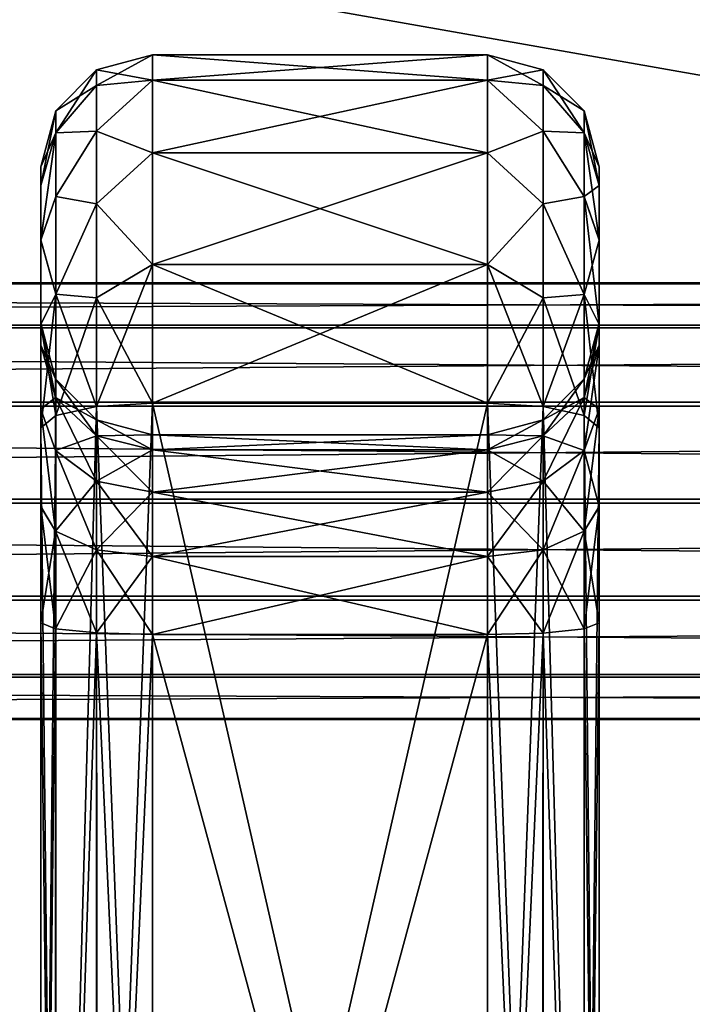
# Model space of a CAD drawing. Units: millimetres. Extents: x -200 to 200, y -145 to 282.
# Drawn here: x -5 to 7, y 186 to 203 of the extents above; entities that cross this region are included whole.
import ezdxf

# ---------------------------------------------------------------- set-up
doc = ezdxf.new("R2010")
doc.units = ezdxf.units.MM
doc.header["$LTSCALE"] = 65.185185
for name, color, linetype in [('325', 7, 'CONTINUOUS'), ('326', 7, 'CONTINUOUS'), ('327', 7, 'CONTINUOUS'), ('328', 7, 'CONTINUOUS'), ('329', 7, 'CONTINUOUS'), ('330', 7, 'CONTINUOUS'), ('331', 7, 'CONTINUOUS'), ('332', 7, 'CONTINUOUS'), ('333', 7, 'CONTINUOUS'), ('334', 7, 'CONTINUOUS'), ('335', 7, 'CONTINUOUS'), ('336', 7, 'CONTINUOUS'), ('337', 7, 'CONTINUOUS'), ('338', 7, 'CONTINUOUS'), ('339', 7, 'CONTINUOUS'), ('340', 7, 'CONTINUOUS'), ('341', 7, 'CONTINUOUS'), ('342', 7, 'CONTINUOUS'), ('343', 7, 'CONTINUOUS'), ('344', 7, 'CONTINUOUS'), ('345', 7, 'CONTINUOUS'), ('346', 7, 'CONTINUOUS'), ('347', 7, 'CONTINUOUS'), ('348', 7, 'CONTINUOUS'), ('349', 7, 'CONTINUOUS'), ('350', 7, 'CONTINUOUS'), ('351', 7, 'CONTINUOUS'), ('352', 7, 'CONTINUOUS'), ('353', 7, 'CONTINUOUS'), ('354', 7, 'CONTINUOUS'), ('355', 7, 'CONTINUOUS'), ('356', 7, 'CONTINUOUS'), ('383', 7, 'CONTINUOUS'), ('384', 7, 'CONTINUOUS'), ('60', 7, 'CONTINUOUS'), ('63', 7, 'CONTINUOUS')]:
    doc.layers.add(name, color=color, linetype=linetype)

msp = doc.modelspace()

# ---------------------------------------------------------------- linework, layer by layer
at = {"layer": '325', "color": 253, "linetype": 'Continuous', "true_color": 0xa0abb8}
for points in [[(-5, 197.308, 66.788), (-5, 196.162, 68.668), (-5, 200.5, 66.858), (-5, 197.308, 66.788)], [(-5, 200.5, 66.858), (-5, 196.162, 68.668), (-5, 200.166, 68.831), (-5, 200.5, 66.858)], [(-5, 197.7, 64.658), (-5, 197.308, 66.788), (-5, 200.5, 66.858), (-5, 197.7, 64.658)], [(-5, 197.7, -2.158), (-5, 197.7, 64.658), (-5, 200.5, -4.358), (-5, 197.7, -2.158)], [(-5, 200.5, -4.358), (-5, 197.7, 64.658), (-5, 200.5, 66.858), (-5, 200.5, -4.358)], [(-5, 197.307, -4.29), (-5, 197.7, -2.158), (-5, 200.5, -4.358), (-5, 197.307, -4.29)], [(-5, 196.161, -6.169), (-5, 197.307, -4.29), (-5, 200.5, -4.358), (-5, 196.161, -6.169)], [(-5, 200.166, -6.331), (-5, 196.161, -6.169), (-5, 200.5, -4.358), (-5, 200.166, -6.331)], [(-5, 196.162, 68.668), (-5, 194.415, 70.007), (-5, 200.166, 68.831), (-5, 196.162, 68.668)], [(-5, 200.166, 68.831), (-5, 194.415, 70.007), (-5, 199.187, 70.603), (-5, 200.166, 68.831)], [(-5, 194.413, -7.508), (-5, 196.161, -6.169), (-5, 200.166, -6.331), (-5, 194.413, -7.508)], [(-5, 199.188, -8.103), (-5, 194.413, -7.508), (-5, 200.166, -6.331), (-5, 199.188, -8.103)], [(-5, 192.338, -8.124), (-5, 194.413, -7.508), (-5, 199.188, -8.103), (-5, 192.338, -8.124)], [(-5, 197.675, -9.449), (-5, 192.338, -8.124), (-5, 199.188, -8.103), (-5, 197.675, -9.449)], [(-5, 194.415, 70.007), (-5, 192.338, 70.624), (-5, 199.187, 70.603), (-5, 194.415, 70.007)], [(-5, 199.187, 70.603), (-5, 192.338, 70.624), (-5, 197.675, 71.949), (-5, 199.187, 70.603)], [(-5, 192.338, 70.624), (-5, 170, 73.011), (-5, 197.675, 71.949), (-5, 192.338, 70.624)], [(-5, 197.675, 71.949), (-5, 170, 73.011), (-5, 195.824, 72.71), (-5, 197.675, 71.949)], [(-5, 195.824, -10.21), (-5, 192.338, -8.124), (-5, 197.675, -9.449), (-5, 195.824, -10.21)], [(-5, 170, -16.053), (-5, 170, -10.511), (-5, 195.824, -10.21), (-5, 170, -16.053)], [(-5, 170, -10.511), (-5, 192.338, -8.124), (-5, 195.824, -10.21), (-5, 170, -10.511)], [(-5, 170, 73.011), (-5, 170, 78.553), (-5, 195.824, 72.71), (-5, 170, 73.011)]]:
    msp.add_3dface(points, dxfattribs=at)
at = {"layer": '326', "color": 253, "linetype": 'Continuous', "true_color": 0xa0abb8}
for points in [[(5, 197.307, -4.29), (5, 196.161, -6.169), (5, 200.5, -4.358), (5, 197.307, -4.29)], [(5, 200.5, -4.358), (5, 196.161, -6.169), (5, 200.166, -6.331), (5, 200.5, -4.358)], [(5, 197.7, -2.158), (5, 197.307, -4.29), (5, 200.5, -4.358), (5, 197.7, -2.158)], [(5, 197.7, 64.658), (5, 197.7, -2.158), (5, 200.5, 66.858), (5, 197.7, 64.658)], [(5, 200.5, 66.858), (5, 197.7, -2.158), (5, 200.5, -4.358), (5, 200.5, 66.858)], [(5, 197.308, 66.788), (5, 197.7, 64.658), (5, 200.5, 66.858), (5, 197.308, 66.788)], [(5, 196.162, 68.668), (5, 197.308, 66.788), (5, 200.5, 66.858), (5, 196.162, 68.668)], [(5, 200.166, 68.831), (5, 196.162, 68.668), (5, 200.5, 66.858), (5, 200.166, 68.831)], [(5, 196.161, -6.169), (5, 194.413, -7.508), (5, 200.166, -6.331), (5, 196.161, -6.169)], [(5, 200.166, -6.331), (5, 194.413, -7.508), (5, 199.188, -8.103), (5, 200.166, -6.331)], [(5, 194.415, 70.007), (5, 196.162, 68.668), (5, 200.166, 68.831), (5, 194.415, 70.007)], [(5, 199.187, 70.603), (5, 194.415, 70.007), (5, 200.166, 68.831), (5, 199.187, 70.603)], [(5, 194.413, -7.508), (5, 192.338, -8.124), (5, 199.188, -8.103), (5, 194.413, -7.508)], [(5, 199.188, -8.103), (5, 192.338, -8.124), (5, 197.675, -9.449), (5, 199.188, -8.103)], [(5, 192.338, 70.624), (5, 194.415, 70.007), (5, 199.187, 70.603), (5, 192.338, 70.624)], [(5, 197.675, 71.949), (5, 192.338, 70.624), (5, 199.187, 70.603), (5, 197.675, 71.949)], [(5, 192.338, -8.124), (5, 170, -10.511), (5, 197.675, -9.449), (5, 192.338, -8.124)], [(5, 197.675, -9.449), (5, 170, -10.511), (5, 195.824, -10.21), (5, 197.675, -9.449)], [(5, 195.824, 72.71), (5, 192.338, 70.624), (5, 197.675, 71.949), (5, 195.824, 72.71)], [(5, 170, -10.511), (5, 170, -16.053), (5, 195.824, -10.21), (5, 170, -10.511)], [(5, 170, 78.553), (5, 170, 73.011), (5, 195.824, 72.71), (5, 170, 78.553)], [(5, 170, 73.011), (5, 192.338, 70.624), (5, 195.824, 72.71), (5, 170, 73.011)]]:
    msp.add_3dface(points, dxfattribs=at)
at = {"layer": '327', "color": 253, "linetype": 'Continuous', "true_color": 0xa0abb8}
for points in [[(3, 170, 71), (-3, 170, 71), (-3, 192.125, 68.636), (3, 170, 71)], [(3, 170, 71), (-3, 192.125, 68.636), (3, 192.125, 68.636), (3, 170, 71)]]:
    msp.add_3dface(points, dxfattribs=at)
at = {"layer": '328', "color": 253, "linetype": 'Continuous', "true_color": 0xa0abb8}
for points in [[(-3, 195.435, 66.09), (-3, 195.7, 64.658), (3, 195.435, 66.09), (-3, 195.435, 66.09)], [(3, 195.435, 66.09), (-3, 195.7, 64.658), (3, 195.7, 64.658), (3, 195.435, 66.09)], [(-3, 194.675, 67.332), (-3, 195.435, 66.09), (3, 194.675, 67.332), (-3, 194.675, 67.332)], [(3, 194.675, 67.332), (-3, 195.435, 66.09), (3, 195.435, 66.09), (3, 194.675, 67.332)], [(-3, 193.521, 68.22), (-3, 194.675, 67.332), (3, 193.521, 68.22), (-3, 193.521, 68.22)], [(3, 193.521, 68.22), (-3, 194.675, 67.332), (3, 194.675, 67.332), (3, 193.521, 68.22)], [(3, 192.125, 68.636), (-3, 192.125, 68.636), (-3, 193.521, 68.22), (3, 192.125, 68.636)], [(3, 192.125, 68.636), (-3, 193.521, 68.22), (3, 193.521, 68.22), (3, 192.125, 68.636)]]:
    msp.add_3dface(points, dxfattribs=at)
at = {"layer": '329', "color": 253, "linetype": 'Continuous', "true_color": 0xa0abb8}
for points in [[(3, 195.7, 64.658), (-3, 195.7, 64.658), (-3, 195.7, -2.158), (3, 195.7, 64.658)], [(3, 195.7, 64.658), (-3, 195.7, -2.158), (3, 195.7, -2.158), (3, 195.7, 64.658)]]:
    msp.add_3dface(points, dxfattribs=at)
at = {"layer": '330', "color": 253, "linetype": 'Continuous', "true_color": 0xa0abb8}
for points in [[(3, 195.7, -2.158), (-3, 195.7, -2.158), (-3, 195.435, -3.59), (3, 195.7, -2.158)], [(3, 195.7, -2.158), (-3, 195.435, -3.59), (3, 195.435, -3.59), (3, 195.7, -2.158)], [(-3, 195.435, -3.59), (-3, 194.675, -4.832), (3, 195.435, -3.59), (-3, 195.435, -3.59)], [(3, 195.435, -3.59), (-3, 194.675, -4.832), (3, 194.675, -4.832), (3, 195.435, -3.59)], [(-3, 194.675, -4.832), (-3, 193.521, -5.72), (3, 194.675, -4.832), (-3, 194.675, -4.832)], [(3, 194.675, -4.832), (-3, 193.521, -5.72), (3, 193.521, -5.72), (3, 194.675, -4.832)], [(-3, 193.521, -5.72), (-3, 192.125, -6.136), (3, 193.521, -5.72), (-3, 193.521, -5.72)], [(3, 193.521, -5.72), (-3, 192.125, -6.136), (3, 192.125, -6.136), (3, 193.521, -5.72)]]:
    msp.add_3dface(points, dxfattribs=at)
at = {"layer": '331', "color": 253, "linetype": 'Continuous', "true_color": 0xa0abb8}
for points in [[(-3, 170, -8.5), (3, 170, -8.5), (3, 192.125, -6.136), (-3, 170, -8.5)], [(-3, 192.125, -6.136), (-3, 170, -8.5), (3, 192.125, -6.136), (-3, 192.125, -6.136)]]:
    msp.add_3dface(points, dxfattribs=at)
at = {"layer": '332', "color": 253, "linetype": 'Continuous', "true_color": 0xa0abb8}
for points in [[(3, 170, -18.104), (-3, 170, -18.104), (-3, 196.266, -12.161), (3, 170, -18.104)], [(3, 170, -18.104), (-3, 196.266, -12.161), (3, 196.266, -12.161), (3, 170, -18.104)]]:
    msp.add_3dface(points, dxfattribs=at)
at = {"layer": '333', "color": 253, "linetype": 'Continuous', "true_color": 0xa0abb8}
for points in [[(-3, 202.05, -7.004), (-3, 202.5, -4.358), (3, 202.05, -7.004), (-3, 202.05, -7.004)], [(3, 202.05, -7.004), (-3, 202.5, -4.358), (3, 202.5, -4.358), (3, 202.05, -7.004)], [(-3, 200.75, -9.352), (-3, 202.05, -7.004), (3, 200.75, -9.352), (-3, 200.75, -9.352)], [(3, 200.75, -9.352), (-3, 202.05, -7.004), (3, 202.05, -7.004), (3, 200.75, -9.352)], [(-3, 198.747, -11.138), (-3, 200.75, -9.352), (3, 198.747, -11.138), (-3, 198.747, -11.138)], [(3, 198.747, -11.138), (-3, 200.75, -9.352), (3, 200.75, -9.352), (3, 198.747, -11.138)], [(3, 196.266, -12.161), (-3, 196.266, -12.161), (-3, 198.747, -11.138), (3, 196.266, -12.161)], [(3, 196.266, -12.161), (-3, 198.747, -11.138), (3, 198.747, -11.138), (3, 196.266, -12.161)]]:
    msp.add_3dface(points, dxfattribs=at)
at = {"layer": '334', "color": 253, "linetype": 'Continuous', "true_color": 0xa0abb8}
for points in [[(3, 202.5, -4.358), (-3, 202.5, -4.358), (-3, 202.5, 66.858), (3, 202.5, -4.358)], [(3, 202.5, -4.358), (-3, 202.5, 66.858), (3, 202.5, 66.858), (3, 202.5, -4.358)]]:
    msp.add_3dface(points, dxfattribs=at)
at = {"layer": '335', "color": 253, "linetype": 'Continuous', "true_color": 0xa0abb8}
for points in [[(3, 202.5, 66.858), (-3, 202.5, 66.858), (-3, 202.05, 69.504), (3, 202.5, 66.858)], [(3, 202.5, 66.858), (-3, 202.05, 69.504), (3, 202.05, 69.504), (3, 202.5, 66.858)], [(-3, 202.05, 69.504), (-3, 200.75, 71.852), (3, 202.05, 69.504), (-3, 202.05, 69.504)], [(3, 202.05, 69.504), (-3, 200.75, 71.852), (3, 200.75, 71.852), (3, 202.05, 69.504)], [(-3, 200.75, 71.852), (-3, 198.747, 73.638), (3, 200.75, 71.852), (-3, 200.75, 71.852)], [(3, 200.75, 71.852), (-3, 198.747, 73.638), (3, 198.747, 73.638), (3, 200.75, 71.852)], [(-3, 198.747, 73.638), (-3, 196.266, 74.661), (3, 198.747, 73.638), (-3, 198.747, 73.638)], [(3, 198.747, 73.638), (-3, 196.266, 74.661), (3, 196.266, 74.661), (3, 198.747, 73.638)]]:
    msp.add_3dface(points, dxfattribs=at)
at = {"layer": '336', "color": 253, "linetype": 'Continuous', "true_color": 0xa0abb8}
for points in [[(-3, 170, 80.604), (3, 170, 80.604), (3, 196.266, 74.661), (-3, 170, 80.604)], [(-3, 196.266, 74.661), (-3, 170, 80.604), (3, 196.266, 74.661), (-3, 196.266, 74.661)]]:
    msp.add_3dface(points, dxfattribs=at)
at = {"layer": '337', "color": 253, "linetype": 'Continuous', "true_color": 0xa0abb8}
for points in [[(-5, 170, 73.011), (-5, 192.338, 70.624), (-4.733, 192.231, 69.631), (-5, 170, 73.011)], [(-4.731, 170, 72.005), (-5, 170, 73.011), (-4.733, 192.231, 69.631), (-4.731, 170, 72.005)], [(-4, 192.154, 68.902), (-4.731, 170, 72.005), (-4.733, 192.231, 69.631), (-4, 192.154, 68.902)], [(-3.996, 170, 71.268), (-4.731, 170, 72.005), (-4, 192.154, 68.902), (-3.996, 170, 71.268)], [(-3, 192.125, 68.636), (-3.996, 170, 71.268), (-4, 192.154, 68.902), (-3, 192.125, 68.636)], [(-3, 170, 71), (-3.996, 170, 71.268), (-3, 192.125, 68.636), (-3, 170, 71)]]:
    msp.add_3dface(points, dxfattribs=at)
at = {"layer": '338', "color": 253, "linetype": 'Continuous', "true_color": 0xa0abb8}
for points in [[(-5, 197.308, 66.788), (-5, 197.7, 64.658), (-4.733, 196.37, 66.448), (-5, 197.308, 66.788)], [(-4.733, 196.37, 66.448), (-5, 197.7, 64.658), (-4.733, 196.701, 64.658), (-4.733, 196.37, 66.448)], [(-5, 196.162, 68.668), (-5, 197.308, 66.788), (-4.733, 196.37, 66.448), (-5, 196.162, 68.668)], [(-4, 195.685, 66.186), (-4.733, 196.701, 64.658), (-4, 195.968, 64.658), (-4, 195.685, 66.186)], [(-4.733, 196.37, 66.448), (-4.733, 196.701, 64.658), (-4, 195.685, 66.186), (-4.733, 196.37, 66.448)], [(-4.733, 195.419, 68.001), (-5, 196.162, 68.668), (-4.733, 196.37, 66.448), (-4.733, 195.419, 68.001)], [(-4, 194.874, 67.511), (-4.733, 196.37, 66.448), (-4, 195.685, 66.186), (-4, 194.874, 67.511)], [(-4.733, 195.419, 68.001), (-4.733, 196.37, 66.448), (-4, 194.874, 67.511), (-4.733, 195.419, 68.001)], [(-5, 194.415, 70.007), (-5, 196.162, 68.668), (-4.733, 193.976, 69.111), (-5, 194.415, 70.007)], [(-4.733, 193.976, 69.111), (-5, 196.162, 68.668), (-4.733, 195.419, 68.001), (-4.733, 193.976, 69.111)], [(-3, 195.7, 64.658), (-3, 195.435, 66.09), (-4, 195.968, 64.658), (-3, 195.7, 64.658)], [(-3, 195.435, 66.09), (-4, 195.685, 66.186), (-4, 195.968, 64.658), (-3, 195.435, 66.09)], [(-3, 195.435, 66.09), (-3, 194.675, 67.332), (-4, 195.685, 66.186), (-3, 195.435, 66.09)], [(-3, 194.675, 67.332), (-4, 194.874, 67.511), (-4, 195.685, 66.186), (-3, 194.675, 67.332)], [(-4, 193.643, 68.458), (-4.733, 195.419, 68.001), (-4, 194.874, 67.511), (-4, 193.643, 68.458)], [(-4.733, 193.976, 69.111), (-4.733, 195.419, 68.001), (-4, 193.643, 68.458), (-4.733, 193.976, 69.111)], [(-3, 194.675, 67.332), (-3, 193.521, 68.22), (-4, 194.874, 67.511), (-3, 194.675, 67.332)], [(-3, 193.521, 68.22), (-4, 193.643, 68.458), (-4, 194.874, 67.511), (-3, 193.521, 68.22)], [(-5, 192.338, 70.624), (-5, 194.415, 70.007), (-4.733, 192.231, 69.631), (-5, 192.338, 70.624)], [(-4.733, 192.231, 69.631), (-5, 194.415, 70.007), (-4.733, 193.976, 69.111), (-4.733, 192.231, 69.631)], [(-4, 192.154, 68.902), (-4.733, 193.976, 69.111), (-4, 193.643, 68.458), (-4, 192.154, 68.902)], [(-4, 192.154, 68.902), (-4.733, 192.231, 69.631), (-4.733, 193.976, 69.111), (-4, 192.154, 68.902)], [(-3, 193.521, 68.22), (-3, 192.125, 68.636), (-4, 193.643, 68.458), (-3, 193.521, 68.22)], [(-3, 192.125, 68.636), (-4, 192.154, 68.902), (-4, 193.643, 68.458), (-3, 192.125, 68.636)]]:
    msp.add_3dface(points, dxfattribs=at)
at = {"layer": '339', "color": 253, "linetype": 'Continuous', "true_color": 0xa0abb8}
for points in [[(-5, 197.7, 64.658), (-5, 197.7, -2.158), (-4.733, 196.701, -2.158), (-5, 197.7, 64.658)], [(-4.733, 196.701, 64.658), (-5, 197.7, 64.658), (-4.733, 196.701, -2.158), (-4.733, 196.701, 64.658)], [(-4, 195.968, 64.658), (-4.733, 196.701, 64.658), (-4, 195.968, -2.158), (-4, 195.968, 64.658)], [(-4, 195.968, -2.158), (-4.733, 196.701, 64.658), (-4.733, 196.701, -2.158), (-4, 195.968, -2.158)], [(-3, 195.7, -2.158), (-3, 195.7, 64.658), (-4, 195.968, 64.658), (-3, 195.7, -2.158)], [(-3, 195.7, -2.158), (-4, 195.968, 64.658), (-4, 195.968, -2.158), (-3, 195.7, -2.158)]]:
    msp.add_3dface(points, dxfattribs=at)
at = {"layer": '340', "color": 253, "linetype": 'Continuous', "true_color": 0xa0abb8}
for points in [[(-5, 197.7, -2.158), (-5, 197.307, -4.29), (-4.733, 196.701, -2.158), (-5, 197.7, -2.158)], [(-5, 197.307, -4.29), (-5, 196.161, -6.169), (-4.733, 196.37, -3.948), (-5, 197.307, -4.29)], [(-4.733, 196.701, -2.158), (-5, 197.307, -4.29), (-4.733, 196.37, -3.948), (-4.733, 196.701, -2.158)], [(-4, 195.968, -2.158), (-4.733, 196.701, -2.158), (-4.733, 196.37, -3.948), (-4, 195.968, -2.158)], [(-4.733, 196.37, -3.948), (-5, 196.161, -6.169), (-4.733, 195.419, -5.501), (-4.733, 196.37, -3.948)], [(-4.733, 196.37, -3.948), (-4.733, 195.419, -5.501), (-4, 195.685, -3.686), (-4.733, 196.37, -3.948)], [(-4, 195.968, -2.158), (-4.733, 196.37, -3.948), (-4, 195.685, -3.686), (-4, 195.968, -2.158)], [(-5, 196.161, -6.169), (-5, 194.413, -7.508), (-4.733, 193.976, -6.611), (-5, 196.161, -6.169)], [(-4.733, 195.419, -5.501), (-5, 196.161, -6.169), (-4.733, 193.976, -6.611), (-4.733, 195.419, -5.501)], [(-3, 195.7, -2.158), (-4, 195.968, -2.158), (-4, 195.685, -3.686), (-3, 195.7, -2.158)], [(-4, 195.685, -3.686), (-4.733, 195.419, -5.501), (-4, 194.874, -5.011), (-4, 195.685, -3.686)], [(-3, 195.435, -3.59), (-3, 195.7, -2.158), (-4, 195.685, -3.686), (-3, 195.435, -3.59)], [(-3, 195.435, -3.59), (-4, 195.685, -3.686), (-4, 194.874, -5.011), (-3, 195.435, -3.59)], [(-4.733, 195.419, -5.501), (-4.733, 193.976, -6.611), (-4, 194.874, -5.011), (-4.733, 195.419, -5.501)], [(-3, 194.675, -4.832), (-3, 195.435, -3.59), (-4, 194.874, -5.011), (-3, 194.675, -4.832)], [(-4, 194.874, -5.011), (-4.733, 193.976, -6.611), (-4, 193.643, -5.958), (-4, 194.874, -5.011)], [(-3, 194.675, -4.832), (-4, 194.874, -5.011), (-4, 193.643, -5.958), (-3, 194.675, -4.832)], [(-3, 193.521, -5.72), (-3, 194.675, -4.832), (-4, 193.643, -5.958), (-3, 193.521, -5.72)], [(-5, 194.413, -7.508), (-5, 192.338, -8.124), (-4.733, 193.976, -6.611), (-5, 194.413, -7.508)], [(-4.733, 193.976, -6.611), (-5, 192.338, -8.124), (-4.733, 192.231, -7.131), (-4.733, 193.976, -6.611)], [(-4.733, 193.976, -6.611), (-4.733, 192.231, -7.131), (-4, 193.643, -5.958), (-4.733, 193.976, -6.611)], [(-4, 193.643, -5.958), (-4.733, 192.231, -7.131), (-4, 192.154, -6.402), (-4, 193.643, -5.958)], [(-3, 193.521, -5.72), (-4, 193.643, -5.958), (-4, 192.154, -6.402), (-3, 193.521, -5.72)], [(-3, 192.125, -6.136), (-3, 193.521, -5.72), (-4, 192.154, -6.402), (-3, 192.125, -6.136)]]:
    msp.add_3dface(points, dxfattribs=at)
at = {"layer": '341', "color": 253, "linetype": 'Continuous', "true_color": 0xa0abb8}
for points in [[(-5, 170, -10.511), (-4.731, 170, -9.505), (-5, 192.338, -8.124), (-5, 170, -10.511)], [(-5, 192.338, -8.124), (-4.731, 170, -9.505), (-4.733, 192.231, -7.131), (-5, 192.338, -8.124)], [(-4.733, 192.231, -7.131), (-4.731, 170, -9.505), (-4, 192.154, -6.402), (-4.733, 192.231, -7.131)], [(-4.731, 170, -9.505), (-3.996, 170, -8.768), (-4, 192.154, -6.402), (-4.731, 170, -9.505)], [(-3.996, 170, -8.768), (-3, 170, -8.5), (-4, 192.154, -6.402), (-3.996, 170, -8.768)], [(-3, 170, -8.5), (-3, 192.125, -6.136), (-4, 192.154, -6.402), (-3, 170, -8.5)]]:
    msp.add_3dface(points, dxfattribs=at)
at = {"layer": '342', "color": 253, "linetype": 'Continuous', "true_color": 0xa0abb8}
for points in [[(-3.999, 196.207, -11.9), (-4.726, 170, -17.087), (-4.732, 196.045, -11.185), (-3.999, 196.207, -11.9)], [(-3.988, 170, -17.835), (-4.726, 170, -17.087), (-3.999, 196.207, -11.9), (-3.988, 170, -17.835)], [(-3, 196.266, -12.161), (-3.988, 170, -17.835), (-3.999, 196.207, -11.9), (-3, 196.266, -12.161)], [(-3, 170, -18.104), (-3.988, 170, -17.835), (-3, 196.266, -12.161), (-3, 170, -18.104)], [(-4.726, 170, -17.087), (-5, 170, -16.053), (-4.732, 196.045, -11.185), (-4.726, 170, -17.087)], [(-5, 170, -16.053), (-5, 195.824, -10.21), (-4.732, 196.045, -11.185), (-5, 170, -16.053)]]:
    msp.add_3dface(points, dxfattribs=at)
at = {"layer": '343', "color": 253, "linetype": 'Continuous', "true_color": 0xa0abb8}
for points in [[(-3, 202.5, -4.358), (-3, 202.05, -7.004), (-3.999, 202.233, -4.358), (-3, 202.5, -4.358)], [(-3.999, 201.953, -6.418), (-4.732, 201.5, -4.358), (-3.999, 202.233, -4.358), (-3.999, 201.953, -6.418)], [(-3, 202.05, -7.004), (-3.999, 201.953, -6.418), (-3.999, 202.233, -4.358), (-3, 202.05, -7.004)], [(-3, 202.05, -7.004), (-3, 200.75, -9.352), (-3.999, 201.135, -8.329), (-3, 202.05, -7.004)], [(-3, 202.05, -7.004), (-3.999, 201.135, -8.329), (-3.999, 201.953, -6.418), (-3, 202.05, -7.004)], [(-3.999, 201.135, -8.329), (-4.732, 201.106, -6.673), (-3.999, 201.953, -6.418), (-3.999, 201.135, -8.329)], [(-4.732, 201.106, -6.673), (-4.732, 201.5, -4.358), (-3.999, 201.953, -6.418), (-4.732, 201.106, -6.673)], [(-4.732, 201.106, -6.673), (-5, 200.5, -4.358), (-4.732, 201.5, -4.358), (-4.732, 201.106, -6.673)], [(-5, 199.188, -8.103), (-5, 200.166, -6.331), (-4.732, 201.106, -6.673), (-5, 199.188, -8.103)], [(-4.732, 199.969, -8.728), (-5, 199.188, -8.103), (-4.732, 201.106, -6.673), (-4.732, 199.969, -8.728)], [(-5, 200.166, -6.331), (-5, 200.5, -4.358), (-4.732, 201.106, -6.673), (-5, 200.166, -6.331)], [(-3.999, 199.837, -9.953), (-4.732, 199.969, -8.728), (-3.999, 201.135, -8.329), (-3.999, 199.837, -9.953)], [(-4.732, 199.969, -8.728), (-4.732, 201.106, -6.673), (-3.999, 201.135, -8.329), (-4.732, 199.969, -8.728)], [(-3, 200.75, -9.352), (-3.999, 199.837, -9.953), (-3.999, 201.135, -8.329), (-3, 200.75, -9.352)], [(-3, 200.75, -9.352), (-3, 198.747, -11.138), (-3.999, 199.837, -9.953), (-3, 200.75, -9.352)], [(-4.732, 198.216, -10.29), (-5, 199.188, -8.103), (-4.732, 199.969, -8.728), (-4.732, 198.216, -10.29)], [(-4.732, 198.216, -10.29), (-4.732, 199.969, -8.728), (-3.999, 199.837, -9.953), (-4.732, 198.216, -10.29)], [(-3.999, 198.154, -11.173), (-4.732, 198.216, -10.29), (-3.999, 199.837, -9.953), (-3.999, 198.154, -11.173)], [(-3, 198.747, -11.138), (-3.999, 198.154, -11.173), (-3.999, 199.837, -9.953), (-3, 198.747, -11.138)], [(-5, 197.675, -9.449), (-5, 199.188, -8.103), (-4.732, 198.216, -10.29), (-5, 197.675, -9.449)], [(-3, 198.747, -11.138), (-3, 196.266, -12.161), (-3.999, 198.154, -11.173), (-3, 198.747, -11.138)], [(-4.732, 196.045, -11.185), (-5, 197.675, -9.449), (-4.732, 198.216, -10.29), (-4.732, 196.045, -11.185)], [(-3.999, 196.207, -11.9), (-4.732, 198.216, -10.29), (-3.999, 198.154, -11.173), (-3.999, 196.207, -11.9)], [(-3.999, 196.207, -11.9), (-4.732, 196.045, -11.185), (-4.732, 198.216, -10.29), (-3.999, 196.207, -11.9)], [(-3, 196.266, -12.161), (-3.999, 196.207, -11.9), (-3.999, 198.154, -11.173), (-3, 196.266, -12.161)], [(-5, 195.824, -10.21), (-5, 197.675, -9.449), (-4.732, 196.045, -11.185), (-5, 195.824, -10.21)]]:
    msp.add_3dface(points, dxfattribs=at)
at = {"layer": '344', "color": 253, "linetype": 'Continuous', "true_color": 0xa0abb8}
for points in [[(-3, 202.5, 66.858), (-3, 202.5, -4.358), (-3.999, 202.233, -4.358), (-3, 202.5, 66.858)], [(-3, 202.5, 66.858), (-3.999, 202.233, -4.358), (-3.999, 202.233, 66.858), (-3, 202.5, 66.858)], [(-3.999, 202.233, 66.858), (-4.732, 201.5, -4.358), (-4.732, 201.5, 66.858), (-3.999, 202.233, 66.858)], [(-3.999, 202.233, -4.358), (-4.732, 201.5, -4.358), (-3.999, 202.233, 66.858), (-3.999, 202.233, -4.358)], [(-5, 200.5, -4.358), (-5, 200.5, 66.858), (-4.732, 201.5, 66.858), (-5, 200.5, -4.358)], [(-4.732, 201.5, -4.358), (-5, 200.5, -4.358), (-4.732, 201.5, 66.858), (-4.732, 201.5, -4.358)]]:
    msp.add_3dface(points, dxfattribs=at)
at = {"layer": '345', "color": 253, "linetype": 'Continuous', "true_color": 0xa0abb8}
for points in [[(-3, 202.05, 69.504), (-3, 202.5, 66.858), (-3.999, 201.953, 68.918), (-3, 202.05, 69.504)], [(-3, 202.5, 66.858), (-3.999, 202.233, 66.858), (-3.999, 201.953, 68.918), (-3, 202.5, 66.858)], [(-3.999, 202.233, 66.858), (-4.732, 201.5, 66.858), (-4.732, 201.106, 69.173), (-3.999, 202.233, 66.858)], [(-3.999, 202.233, 66.858), (-4.732, 201.106, 69.173), (-3.999, 201.953, 68.918), (-3.999, 202.233, 66.858)], [(-3, 200.75, 71.852), (-3, 202.05, 69.504), (-3.999, 201.135, 70.829), (-3, 200.75, 71.852)], [(-3, 202.05, 69.504), (-3.999, 201.953, 68.918), (-3.999, 201.135, 70.829), (-3, 202.05, 69.504)], [(-3.999, 201.953, 68.918), (-4.732, 201.106, 69.173), (-3.999, 201.135, 70.829), (-3.999, 201.953, 68.918)], [(-5, 200.5, 66.858), (-5, 200.166, 68.831), (-4.732, 201.5, 66.858), (-5, 200.5, 66.858)], [(-4.732, 201.5, 66.858), (-5, 200.166, 68.831), (-4.732, 201.106, 69.173), (-4.732, 201.5, 66.858)], [(-5, 200.166, 68.831), (-5, 199.187, 70.603), (-4.732, 201.106, 69.173), (-5, 200.166, 68.831)], [(-4.732, 201.106, 69.173), (-5, 199.187, 70.603), (-4.732, 199.969, 71.228), (-4.732, 201.106, 69.173)], [(-3.999, 201.135, 70.829), (-4.732, 199.969, 71.228), (-3.999, 199.837, 72.453), (-3.999, 201.135, 70.829)], [(-4.732, 201.106, 69.173), (-4.732, 199.969, 71.228), (-3.999, 201.135, 70.829), (-4.732, 201.106, 69.173)], [(-3, 200.75, 71.852), (-3.999, 201.135, 70.829), (-3.999, 199.837, 72.453), (-3, 200.75, 71.852)], [(-3, 198.747, 73.638), (-3, 200.75, 71.852), (-3.999, 199.837, 72.453), (-3, 198.747, 73.638)], [(-4.732, 199.969, 71.228), (-5, 199.187, 70.603), (-4.732, 198.216, 72.79), (-4.732, 199.969, 71.228)], [(-4.732, 199.969, 71.228), (-4.732, 198.216, 72.79), (-3.999, 199.837, 72.453), (-4.732, 199.969, 71.228)], [(-3.999, 199.837, 72.453), (-4.732, 198.216, 72.79), (-3.999, 198.154, 73.673), (-3.999, 199.837, 72.453)], [(-3, 198.747, 73.638), (-3.999, 199.837, 72.453), (-3.999, 198.154, 73.673), (-3, 198.747, 73.638)], [(-5, 199.187, 70.603), (-5, 197.675, 71.949), (-4.732, 198.216, 72.79), (-5, 199.187, 70.603)], [(-3, 196.266, 74.661), (-3, 198.747, 73.638), (-3.999, 196.207, 74.4), (-3, 196.266, 74.661)], [(-3, 198.747, 73.638), (-3.999, 198.154, 73.673), (-3.999, 196.207, 74.4), (-3, 198.747, 73.638)], [(-5, 197.675, 71.949), (-5, 195.824, 72.71), (-4.732, 198.216, 72.79), (-5, 197.675, 71.949)], [(-4.732, 198.216, 72.79), (-5, 195.824, 72.71), (-4.732, 196.045, 73.685), (-4.732, 198.216, 72.79)], [(-4.732, 198.216, 72.79), (-4.732, 196.045, 73.685), (-3.999, 198.154, 73.673), (-4.732, 198.216, 72.79)], [(-3.999, 198.154, 73.673), (-4.732, 196.045, 73.685), (-3.999, 196.207, 74.4), (-3.999, 198.154, 73.673)]]:
    msp.add_3dface(points, dxfattribs=at)
at = {"layer": '346', "color": 253, "linetype": 'Continuous', "true_color": 0xa0abb8}
for points in [[(-4.732, 196.045, 73.685), (-4.726, 170, 79.587), (-3.999, 196.207, 74.4), (-4.732, 196.045, 73.685)], [(-4.726, 170, 79.587), (-3.988, 170, 80.335), (-3.999, 196.207, 74.4), (-4.726, 170, 79.587)], [(-3, 170, 80.604), (-3, 196.266, 74.661), (-3.999, 196.207, 74.4), (-3, 170, 80.604)], [(-3.988, 170, 80.335), (-3, 170, 80.604), (-3.999, 196.207, 74.4), (-3.988, 170, 80.335)], [(-5, 195.824, 72.71), (-4.726, 170, 79.587), (-4.732, 196.045, 73.685), (-5, 195.824, 72.71)], [(-5, 170, 78.553), (-4.726, 170, 79.587), (-5, 195.824, 72.71), (-5, 170, 78.553)]]:
    msp.add_3dface(points, dxfattribs=at)
at = {"layer": '347', "color": 253, "linetype": 'Continuous', "true_color": 0xa0abb8}
for points in [[(5, 170, 73.011), (4.731, 170, 72.005), (5, 192.338, 70.624), (5, 170, 73.011)], [(5, 192.338, 70.624), (4.731, 170, 72.005), (4.732, 192.231, 69.63), (5, 192.338, 70.624)], [(3.996, 170, 71.268), (3, 170, 71), (3.999, 192.153, 68.901), (3.996, 170, 71.268)], [(3, 170, 71), (3, 192.125, 68.636), (3.999, 192.153, 68.901), (3, 170, 71)], [(4.731, 170, 72.005), (3.996, 170, 71.268), (3.999, 192.153, 68.901), (4.731, 170, 72.005)], [(4.732, 192.231, 69.63), (4.731, 170, 72.005), (3.999, 192.153, 68.901), (4.732, 192.231, 69.63)]]:
    msp.add_3dface(points, dxfattribs=at)
at = {"layer": '348', "color": 253, "linetype": 'Continuous', "true_color": 0xa0abb8}
for points in [[(5, 197.7, 64.658), (5, 197.308, 66.788), (4.732, 196.7, 64.658), (5, 197.7, 64.658)], [(5, 197.308, 66.788), (5, 196.162, 68.668), (4.732, 196.369, 66.448), (5, 197.308, 66.788)], [(4.732, 196.7, 64.658), (5, 197.308, 66.788), (4.732, 196.369, 66.448), (4.732, 196.7, 64.658)], [(4.732, 196.7, 64.658), (4.732, 196.369, 66.448), (3.999, 195.967, 64.658), (4.732, 196.7, 64.658)], [(3.999, 195.967, 64.658), (4.732, 196.369, 66.448), (3.999, 195.685, 66.186), (3.999, 195.967, 64.658)], [(4.732, 196.369, 66.448), (4.732, 195.419, 68.001), (3.999, 195.685, 66.186), (4.732, 196.369, 66.448)], [(4.732, 196.369, 66.448), (5, 196.162, 68.668), (4.732, 195.419, 68.001), (4.732, 196.369, 66.448)], [(5, 196.162, 68.668), (5, 194.415, 70.007), (4.732, 195.419, 68.001), (5, 196.162, 68.668)], [(3, 195.7, 64.658), (3.999, 195.967, 64.658), (3.999, 195.685, 66.186), (3, 195.7, 64.658)], [(3, 195.435, 66.09), (3, 195.7, 64.658), (3.999, 195.685, 66.186), (3, 195.435, 66.09)], [(3, 195.435, 66.09), (3.999, 195.685, 66.186), (3.999, 194.874, 67.511), (3, 195.435, 66.09)], [(3.999, 195.685, 66.186), (4.732, 195.419, 68.001), (3.999, 194.874, 67.511), (3.999, 195.685, 66.186)], [(3, 194.675, 67.332), (3, 195.435, 66.09), (3.999, 194.874, 67.511), (3, 194.675, 67.332)], [(4.732, 195.419, 68.001), (4.732, 193.976, 69.11), (3.999, 194.874, 67.511), (4.732, 195.419, 68.001)], [(4.732, 195.419, 68.001), (5, 194.415, 70.007), (4.732, 193.976, 69.11), (4.732, 195.419, 68.001)], [(3, 194.675, 67.332), (3.999, 194.874, 67.511), (3.999, 193.642, 68.458), (3, 194.675, 67.332)], [(3.999, 194.874, 67.511), (4.732, 193.976, 69.11), (3.999, 193.642, 68.458), (3.999, 194.874, 67.511)], [(3, 193.521, 68.22), (3, 194.675, 67.332), (3.999, 193.642, 68.458), (3, 193.521, 68.22)], [(5, 194.415, 70.007), (5, 192.338, 70.624), (4.732, 193.976, 69.11), (5, 194.415, 70.007)], [(4.732, 193.976, 69.11), (4.732, 192.231, 69.63), (3.999, 193.642, 68.458), (4.732, 193.976, 69.11)], [(5, 192.338, 70.624), (4.732, 192.231, 69.63), (4.732, 193.976, 69.11), (5, 192.338, 70.624)], [(3.999, 192.153, 68.901), (3, 193.521, 68.22), (3.999, 193.642, 68.458), (3.999, 192.153, 68.901)], [(3, 192.125, 68.636), (3, 193.521, 68.22), (3.999, 192.153, 68.901), (3, 192.125, 68.636)], [(4.732, 192.231, 69.63), (3.999, 192.153, 68.901), (3.999, 193.642, 68.458), (4.732, 192.231, 69.63)]]:
    msp.add_3dface(points, dxfattribs=at)
at = {"layer": '349', "color": 253, "linetype": 'Continuous', "true_color": 0xa0abb8}
for points in [[(5, 197.7, -2.158), (5, 197.7, 64.658), (4.732, 196.7, 64.658), (5, 197.7, -2.158)], [(5, 197.7, -2.158), (4.732, 196.7, 64.658), (4.732, 196.7, -2.158), (5, 197.7, -2.158)], [(4.732, 196.7, -2.158), (3.999, 195.967, 64.658), (3.999, 195.967, -2.158), (4.732, 196.7, -2.158)], [(4.732, 196.7, 64.658), (3.999, 195.967, 64.658), (4.732, 196.7, -2.158), (4.732, 196.7, 64.658)], [(3, 195.7, 64.658), (3, 195.7, -2.158), (3.999, 195.967, -2.158), (3, 195.7, 64.658)], [(3.999, 195.967, 64.658), (3, 195.7, 64.658), (3.999, 195.967, -2.158), (3.999, 195.967, 64.658)]]:
    msp.add_3dface(points, dxfattribs=at)
at = {"layer": '350', "color": 253, "linetype": 'Continuous', "true_color": 0xa0abb8}
for points in [[(5, 197.307, -4.29), (5, 197.7, -2.158), (4.732, 196.369, -3.948), (5, 197.307, -4.29)], [(5, 197.7, -2.158), (4.732, 196.7, -2.158), (4.732, 196.369, -3.948), (5, 197.7, -2.158)], [(5, 196.161, -6.169), (5, 197.307, -4.29), (4.732, 195.419, -5.501), (5, 196.161, -6.169)], [(4.732, 195.419, -5.501), (5, 197.307, -4.29), (4.732, 196.369, -3.948), (4.732, 195.419, -5.501)], [(4.732, 196.369, -3.948), (4.732, 196.7, -2.158), (3.999, 195.685, -3.686), (4.732, 196.369, -3.948)], [(4.732, 196.7, -2.158), (3.999, 195.967, -2.158), (3.999, 195.685, -3.686), (4.732, 196.7, -2.158)], [(3.999, 194.874, -5.011), (4.732, 196.369, -3.948), (3.999, 195.685, -3.686), (3.999, 194.874, -5.011)], [(4.732, 195.419, -5.501), (4.732, 196.369, -3.948), (3.999, 194.874, -5.011), (4.732, 195.419, -5.501)], [(5, 194.413, -7.508), (5, 196.161, -6.169), (4.732, 193.976, -6.61), (5, 194.413, -7.508)], [(4.732, 193.976, -6.61), (5, 196.161, -6.169), (4.732, 195.419, -5.501), (4.732, 193.976, -6.61)], [(3, 195.7, -2.158), (3, 195.435, -3.59), (3.999, 195.967, -2.158), (3, 195.7, -2.158)], [(3.999, 195.967, -2.158), (3, 195.435, -3.59), (3.999, 195.685, -3.686), (3.999, 195.967, -2.158)], [(3, 195.435, -3.59), (3, 194.675, -4.832), (3.999, 195.685, -3.686), (3, 195.435, -3.59)], [(3, 194.675, -4.832), (3.999, 194.874, -5.011), (3.999, 195.685, -3.686), (3, 194.675, -4.832)], [(3.999, 193.642, -5.958), (4.732, 195.419, -5.501), (3.999, 194.874, -5.011), (3.999, 193.642, -5.958)], [(4.732, 193.976, -6.61), (4.732, 195.419, -5.501), (3.999, 193.642, -5.958), (4.732, 193.976, -6.61)], [(3, 194.675, -4.832), (3, 193.521, -5.72), (3.999, 194.874, -5.011), (3, 194.675, -4.832)], [(3, 193.521, -5.72), (3.999, 193.642, -5.958), (3.999, 194.874, -5.011), (3, 193.521, -5.72)], [(5, 192.338, -8.124), (5, 194.413, -7.508), (4.732, 192.231, -7.13), (5, 192.338, -8.124)], [(4.732, 192.231, -7.13), (5, 194.413, -7.508), (4.732, 193.976, -6.61), (4.732, 192.231, -7.13)], [(3.999, 192.153, -6.401), (4.732, 193.976, -6.61), (3.999, 193.642, -5.958), (3.999, 192.153, -6.401)], [(4.732, 192.231, -7.13), (4.732, 193.976, -6.61), (3.999, 192.153, -6.401), (4.732, 192.231, -7.13)], [(3, 193.521, -5.72), (3, 192.125, -6.136), (3.999, 193.642, -5.958), (3, 193.521, -5.72)], [(3, 192.125, -6.136), (3.999, 192.153, -6.401), (3.999, 193.642, -5.958), (3, 192.125, -6.136)]]:
    msp.add_3dface(points, dxfattribs=at)
at = {"layer": '351', "color": 253, "linetype": 'Continuous', "true_color": 0xa0abb8}
for points in [[(5, 170, -10.511), (5, 192.338, -8.124), (4.732, 192.231, -7.13), (5, 170, -10.511)], [(3, 192.125, -6.136), (3.996, 170, -8.768), (3.999, 192.153, -6.401), (3, 192.125, -6.136)], [(3, 170, -8.5), (3.996, 170, -8.768), (3, 192.125, -6.136), (3, 170, -8.5)], [(3.996, 170, -8.768), (4.731, 170, -9.505), (3.999, 192.153, -6.401), (3.996, 170, -8.768)], [(4.731, 170, -9.505), (4.732, 192.231, -7.13), (3.999, 192.153, -6.401), (4.731, 170, -9.505)], [(4.731, 170, -9.505), (5, 170, -10.511), (4.732, 192.231, -7.13), (4.731, 170, -9.505)]]:
    msp.add_3dface(points, dxfattribs=at)
at = {"layer": '352', "color": 253, "linetype": 'Continuous', "true_color": 0xa0abb8}
for points in [[(3, 170, -18.104), (3, 196.266, -12.161), (4, 196.206, -11.899), (3, 170, -18.104)], [(3.988, 170, -17.835), (3, 170, -18.104), (4, 196.206, -11.899), (3.988, 170, -17.835)], [(4.726, 170, -17.087), (3.988, 170, -17.835), (4, 196.206, -11.899), (4.726, 170, -17.087)], [(4.733, 196.045, -11.184), (4.726, 170, -17.087), (4, 196.206, -11.899), (4.733, 196.045, -11.184)], [(5, 195.824, -10.21), (4.726, 170, -17.087), (4.733, 196.045, -11.184), (5, 195.824, -10.21)], [(5, 170, -16.053), (4.726, 170, -17.087), (5, 195.824, -10.21), (5, 170, -16.053)]]:
    msp.add_3dface(points, dxfattribs=at)
at = {"layer": '353', "color": 253, "linetype": 'Continuous', "true_color": 0xa0abb8}
for points in [[(3, 202.05, -7.004), (3, 202.5, -4.358), (4, 201.953, -6.418), (3, 202.05, -7.004)], [(3, 202.5, -4.358), (4, 202.232, -4.358), (4, 201.953, -6.418), (3, 202.5, -4.358)], [(4, 202.232, -4.358), (4.733, 201.105, -6.673), (4, 201.953, -6.418), (4, 202.232, -4.358)], [(4.733, 201.499, -4.358), (4.733, 201.105, -6.673), (4, 202.232, -4.358), (4.733, 201.499, -4.358)], [(3, 200.75, -9.352), (3, 202.05, -7.004), (4, 201.135, -8.329), (3, 200.75, -9.352)], [(3, 202.05, -7.004), (4, 201.953, -6.418), (4, 201.135, -8.329), (3, 202.05, -7.004)], [(4, 201.953, -6.418), (4.733, 201.105, -6.673), (4, 201.135, -8.329), (4, 201.953, -6.418)], [(5, 200.5, -4.358), (5, 200.166, -6.331), (4.733, 201.499, -4.358), (5, 200.5, -4.358)], [(4.733, 201.499, -4.358), (5, 200.166, -6.331), (4.733, 201.105, -6.673), (4.733, 201.499, -4.358)], [(3, 200.75, -9.352), (4, 201.135, -8.329), (4, 199.837, -9.953), (3, 200.75, -9.352)], [(4, 201.135, -8.329), (4.733, 199.968, -8.727), (4, 199.837, -9.953), (4, 201.135, -8.329)], [(4.733, 201.105, -6.673), (4.733, 199.968, -8.727), (4, 201.135, -8.329), (4.733, 201.105, -6.673)], [(5, 200.166, -6.331), (5, 199.188, -8.103), (4.733, 201.105, -6.673), (5, 200.166, -6.331)], [(4.733, 201.105, -6.673), (5, 199.188, -8.103), (4.733, 199.968, -8.727), (4.733, 201.105, -6.673)], [(3, 198.747, -11.138), (3, 200.75, -9.352), (4, 199.837, -9.953), (3, 198.747, -11.138)], [(4.733, 199.968, -8.727), (4.733, 198.215, -10.289), (4, 199.837, -9.953), (4.733, 199.968, -8.727)], [(5, 199.188, -8.103), (5, 197.675, -9.449), (4.733, 199.968, -8.727), (5, 199.188, -8.103)], [(4.733, 199.968, -8.727), (5, 197.675, -9.449), (4.733, 198.215, -10.289), (4.733, 199.968, -8.727)], [(3, 198.747, -11.138), (4, 199.837, -9.953), (4, 198.154, -11.172), (3, 198.747, -11.138)], [(4, 199.837, -9.953), (4.733, 198.215, -10.289), (4, 198.154, -11.172), (4, 199.837, -9.953)], [(3, 196.266, -12.161), (3, 198.747, -11.138), (4, 196.206, -11.899), (3, 196.266, -12.161)], [(4, 196.206, -11.899), (3, 198.747, -11.138), (4, 198.154, -11.172), (4, 196.206, -11.899)], [(4.733, 198.215, -10.289), (4.733, 196.045, -11.184), (4, 198.154, -11.172), (4.733, 198.215, -10.289)], [(4.733, 196.045, -11.184), (4, 196.206, -11.899), (4, 198.154, -11.172), (4.733, 196.045, -11.184)], [(5, 197.675, -9.449), (5, 195.824, -10.21), (4.733, 198.215, -10.289), (5, 197.675, -9.449)], [(5, 195.824, -10.21), (4.733, 196.045, -11.184), (4.733, 198.215, -10.289), (5, 195.824, -10.21)]]:
    msp.add_3dface(points, dxfattribs=at)
at = {"layer": '354', "color": 253, "linetype": 'Continuous', "true_color": 0xa0abb8}
for points in [[(3, 202.5, -4.358), (3, 202.5, 66.858), (4, 202.232, 66.858), (3, 202.5, -4.358)], [(4, 202.232, -4.358), (3, 202.5, -4.358), (4, 202.232, 66.858), (4, 202.232, -4.358)], [(4.733, 201.499, 66.858), (4, 202.232, -4.358), (4, 202.232, 66.858), (4.733, 201.499, 66.858)], [(4.733, 201.499, -4.358), (4, 202.232, -4.358), (4.733, 201.499, 66.858), (4.733, 201.499, -4.358)], [(5, 200.5, 66.858), (5, 200.5, -4.358), (4.733, 201.499, -4.358), (5, 200.5, 66.858)], [(5, 200.5, 66.858), (4.733, 201.499, -4.358), (4.733, 201.499, 66.858), (5, 200.5, 66.858)]]:
    msp.add_3dface(points, dxfattribs=at)
at = {"layer": '355', "color": 253, "linetype": 'Continuous', "true_color": 0xa0abb8}
for points in [[(3, 202.5, 66.858), (3, 202.05, 69.504), (4, 202.232, 66.858), (3, 202.5, 66.858)], [(4, 202.232, 66.858), (3, 202.05, 69.504), (4, 201.953, 68.918), (4, 202.232, 66.858)], [(4.733, 201.499, 66.858), (4, 202.232, 66.858), (4, 201.953, 68.918), (4.733, 201.499, 66.858)], [(3, 202.05, 69.504), (3, 200.75, 71.852), (4, 201.135, 70.829), (3, 202.05, 69.504)], [(3, 202.05, 69.504), (4, 201.135, 70.829), (4, 201.953, 68.918), (3, 202.05, 69.504)], [(4, 201.135, 70.829), (4.733, 201.105, 69.173), (4, 201.953, 68.918), (4, 201.135, 70.829)], [(4.733, 201.105, 69.173), (4.733, 201.499, 66.858), (4, 201.953, 68.918), (4.733, 201.105, 69.173)], [(5, 200.5, 66.858), (4.733, 201.499, 66.858), (4.733, 201.105, 69.173), (5, 200.5, 66.858)], [(3, 200.75, 71.852), (4, 199.837, 72.453), (4, 201.135, 70.829), (3, 200.75, 71.852)], [(4, 199.837, 72.453), (4.733, 199.968, 71.227), (4, 201.135, 70.829), (4, 199.837, 72.453)], [(4.733, 199.968, 71.227), (4.733, 201.105, 69.173), (4, 201.135, 70.829), (4.733, 199.968, 71.227)], [(5, 200.166, 68.831), (5, 200.5, 66.858), (4.733, 201.105, 69.173), (5, 200.166, 68.831)], [(4.733, 199.968, 71.227), (5, 200.166, 68.831), (4.733, 201.105, 69.173), (4.733, 199.968, 71.227)], [(3, 200.75, 71.852), (3, 198.747, 73.638), (4, 199.837, 72.453), (3, 200.75, 71.852)], [(5, 199.187, 70.603), (5, 200.166, 68.831), (4.733, 199.968, 71.227), (5, 199.187, 70.603)], [(4.733, 198.215, 72.789), (4.733, 199.968, 71.227), (4, 199.837, 72.453), (4.733, 198.215, 72.789)], [(4.733, 198.215, 72.789), (5, 199.187, 70.603), (4.733, 199.968, 71.227), (4.733, 198.215, 72.789)], [(3, 198.747, 73.638), (4, 198.154, 73.672), (4, 199.837, 72.453), (3, 198.747, 73.638)], [(4, 198.154, 73.672), (4.733, 198.215, 72.789), (4, 199.837, 72.453), (4, 198.154, 73.672)], [(5, 197.675, 71.949), (5, 199.187, 70.603), (4.733, 198.215, 72.789), (5, 197.675, 71.949)], [(3, 198.747, 73.638), (3, 196.266, 74.661), (4, 198.154, 73.672), (3, 198.747, 73.638)], [(3, 196.266, 74.661), (4, 196.206, 74.399), (4, 198.154, 73.672), (3, 196.266, 74.661)], [(4, 196.206, 74.399), (4.733, 198.215, 72.789), (4, 198.154, 73.672), (4, 196.206, 74.399)], [(4.733, 196.045, 73.684), (4.733, 198.215, 72.789), (4, 196.206, 74.399), (4.733, 196.045, 73.684)], [(4.733, 196.045, 73.684), (5, 197.675, 71.949), (4.733, 198.215, 72.789), (4.733, 196.045, 73.684)], [(5, 195.824, 72.71), (5, 197.675, 71.949), (4.733, 196.045, 73.684), (5, 195.824, 72.71)]]:
    msp.add_3dface(points, dxfattribs=at)
at = {"layer": '356', "color": 253, "linetype": 'Continuous', "true_color": 0xa0abb8}
for points in [[(3, 170, 80.604), (3.988, 170, 80.335), (3, 196.266, 74.661), (3, 170, 80.604)], [(3, 196.266, 74.661), (3.988, 170, 80.335), (4, 196.206, 74.399), (3, 196.266, 74.661)], [(3.988, 170, 80.335), (4.726, 170, 79.587), (4, 196.206, 74.399), (3.988, 170, 80.335)], [(4.726, 170, 79.587), (4.733, 196.045, 73.684), (4, 196.206, 74.399), (4.726, 170, 79.587)], [(4.726, 170, 79.587), (5, 170, 78.553), (4.733, 196.045, 73.684), (4.726, 170, 79.587)], [(5, 170, 78.553), (5, 195.824, 72.71), (4.733, 196.045, 73.684), (5, 170, 78.553)]]:
    msp.add_3dface(points, dxfattribs=at)
at = {"layer": '383', "color": 253, "linetype": 'Continuous', "true_color": 0xa0abb8}
for points in [[(-98.5, 198.405, -155.833), (-98.5, 197.618, -154.236), (98.5, 198.405, -155.833), (-98.5, 198.405, -155.833)], [(-98.5, 197.618, -154.236), (98.5, 197.618, -154.236), (98.5, 198.405, -155.833), (-98.5, 197.618, -154.236)], [(-98.5, 197.618, -154.236), (-98.5, 196.215, -153.14), (98.5, 197.618, -154.236), (-98.5, 197.618, -154.236)], [(-98.5, 196.215, -153.14), (98.5, 196.215, -153.14), (98.5, 197.618, -154.236), (-98.5, 196.215, -153.14)], [(-98.5, 196.215, -153.14), (-98.5, 194.476, -152.76), (98.5, 196.215, -153.14), (-98.5, 196.215, -153.14)], [(-98.5, 194.476, -152.76), (98.5, 194.476, -152.76), (98.5, 196.215, -153.14), (-98.5, 194.476, -152.76)], [(-98.5, 194.476, -152.76), (-98.5, 192.744, -153.173), (98.5, 194.476, -152.76), (-98.5, 194.476, -152.76)], [(-98.5, 192.744, -153.173), (98.5, 192.744, -153.173), (98.5, 194.476, -152.76), (-98.5, 192.744, -153.173)], [(-98.5, 192.744, -153.173), (-98.5, 191.363, -154.296), (98.5, 192.744, -153.173), (-98.5, 192.744, -153.173)], [(-98.5, 191.363, -154.296), (98.5, 191.363, -154.296), (98.5, 192.744, -153.173), (-98.5, 191.363, -154.296)], [(-98.5, 191.363, -154.296), (-98.5, 190.606, -155.907), (98.5, 191.363, -154.296), (-98.5, 191.363, -154.296)], [(-98.5, 190.606, -155.907), (98.5, 190.606, -155.907), (98.5, 191.363, -154.296), (-98.5, 190.606, -155.907)], [(-98.5, 190.606, -155.907), (-98.5, 190.623, -157.687), (98.5, 190.606, -155.907), (-98.5, 190.606, -155.907)], [(-98.5, 190.623, -157.687), (98.5, 190.623, -157.687), (98.5, 190.606, -155.907), (-98.5, 190.623, -157.687)]]:
    msp.add_3dface(points, dxfattribs=at)
at = {"layer": '384', "color": 253, "linetype": 'Continuous', "true_color": 0xa0abb8}
for points in [[(-98.5, 198.422, -157.613), (-98.5, 198.405, -155.833), (98.5, 198.422, -157.613), (-98.5, 198.422, -157.613)], [(-98.5, 198.405, -155.833), (98.5, 198.405, -155.833), (98.5, 198.422, -157.613), (-98.5, 198.405, -155.833)], [(-98.5, 197.665, -159.224), (-98.5, 198.422, -157.613), (98.5, 197.665, -159.224), (-98.5, 197.665, -159.224)], [(-98.5, 198.422, -157.613), (98.5, 198.422, -157.613), (98.5, 197.665, -159.224), (-98.5, 198.422, -157.613)], [(-98.5, 196.284, -160.347), (-98.5, 197.665, -159.224), (98.5, 196.284, -160.347), (-98.5, 196.284, -160.347)], [(-98.5, 197.665, -159.224), (98.5, 197.665, -159.224), (98.5, 196.284, -160.347), (-98.5, 197.665, -159.224)], [(-98.5, 194.552, -160.76), (-98.5, 196.284, -160.347), (98.5, 194.552, -160.76), (-98.5, 194.552, -160.76)], [(-98.5, 196.284, -160.347), (98.5, 196.284, -160.347), (98.5, 194.552, -160.76), (-98.5, 196.284, -160.347)], [(-98.5, 192.813, -160.38), (-98.5, 194.552, -160.76), (98.5, 192.813, -160.38), (-98.5, 192.813, -160.38)], [(-98.5, 194.552, -160.76), (98.5, 194.552, -160.76), (98.5, 192.813, -160.38), (-98.5, 194.552, -160.76)], [(-98.5, 191.41, -159.283), (-98.5, 192.813, -160.38), (98.5, 191.41, -159.283), (-98.5, 191.41, -159.283)], [(-98.5, 192.813, -160.38), (98.5, 192.813, -160.38), (98.5, 191.41, -159.283), (-98.5, 192.813, -160.38)], [(-98.5, 190.623, -157.687), (-98.5, 191.41, -159.283), (98.5, 190.623, -157.687), (-98.5, 190.623, -157.687)], [(98.5, 190.623, -157.687), (-98.5, 191.41, -159.283), (98.5, 191.41, -159.283), (98.5, 190.623, -157.687)]]:
    msp.add_3dface(points, dxfattribs=at)
at = {"layer": '60', "color": 253, "linetype": 'Continuous', "true_color": 0xa0abb8}
for points in [[(112.75, 279.5, -314), (112.75, 183.5, -314), (-112.75, 183.5, -314), (112.75, 279.5, -314)], [(-112.75, 279.5, -314), (112.75, 279.5, -314), (-112.75, 183.5, -314), (-112.75, 279.5, -314)]]:
    msp.add_3dface(points, dxfattribs=at)
at = {"layer": '63', "color": 253, "linetype": 'Continuous', "true_color": 0xa0abb8}
for points in [[(112.75, 183.5, -173.5), (112.75, 223.172, -173.5), (-112.75, 223.172, -173.5), (112.75, 183.5, -173.5)], [(-112.75, 183.5, -173.5), (112.75, 183.5, -173.5), (-112.75, 223.172, -173.5), (-112.75, 183.5, -173.5)]]:
    msp.add_3dface(points, dxfattribs=at)

doc.saveas('drawing.dxf')
